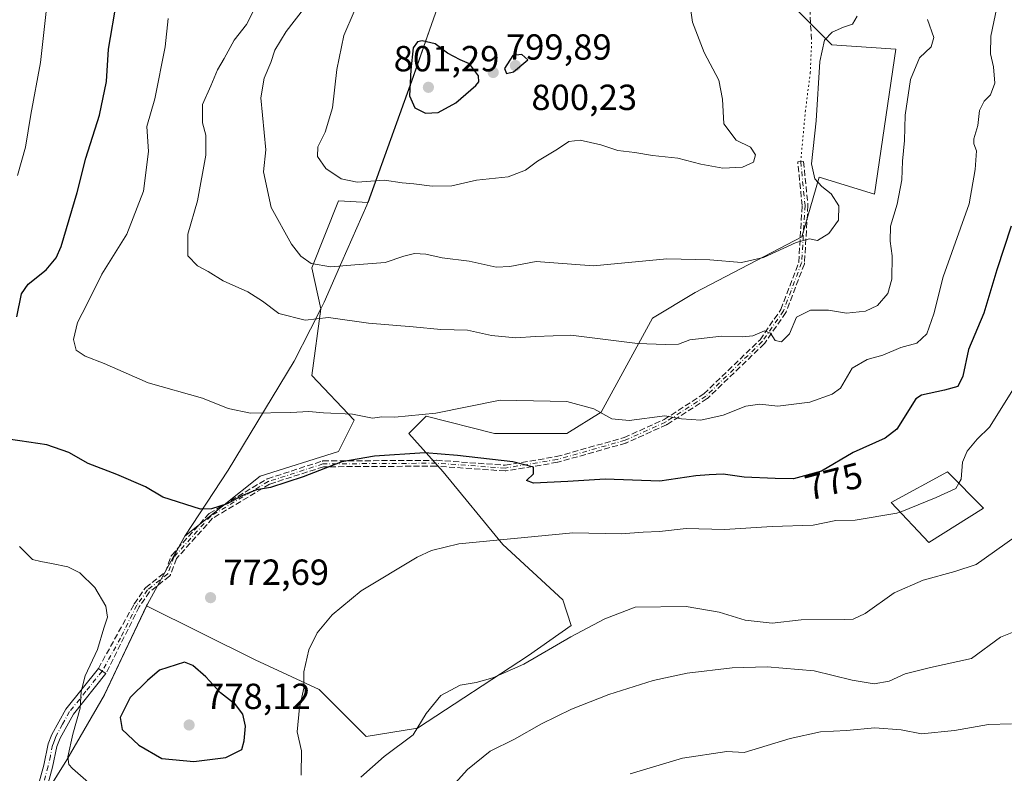
# Model space of a CAD drawing. Units: metres. Extents: x 614423 to 617896, y 4720123 to 4722494.
# Drawn here: x 616540 to 616812, y 4720802 to 4721010 of the extents above; entities that cross this region are included whole.
import ezdxf
from ezdxf.enums import TextEntityAlignment as Align

# ---------------------------------------------------------------- set-up
doc = ezdxf.new("R2010")
doc.units = ezdxf.units.M
doc.header["$MEASUREMENT"] = 0
for name, pattern in [('DGN Style 3', [2.307223458686699, 1.648016756204785, -0.6592067024819142]), ('DGN Style 4', [2.6384748266838614, 1.318413404963828, -0.6592067024819142, 0.001648016756204785, -0.6592067024819142]), ('DGN Style 5', [1.1536117293433497, 0.4944050268614355, -0.6592067024819142])]:
    doc.linetypes.add(name, pattern=pattern)
for name, color, linetype, lineweight in [('Arbolado forestal CxS', 92, 'Continuous', 0), ('Camino Cxs', 7, 'Continuous', 0), ('Camino eje', 30, 'DGN Style 4', 13), ('Cultivos herbáceos CxS', 92, 'Continuous', 0), ('Curva de nivel maestra', 30, 'Continuous', 30), ('Curva de nivel normal', 30, 'Continuous', 0), ('Edificación Cxs', 1, 'Continuous', 13), ('Matorral CxS', 135, 'Continuous', 0), ('Municipio', 91, 'Continuous', 13), ('Municipio CxS', 4, 'Continuous', 0), ('Punto de cota en terreno', 7, 'Continuous', 0), ('Rótulo de curva de nivel directora', 7, 'Continuous', 0), ('Rótulo de punto de cota en terreno', 7, 'Continuous', 0), ('Senda', 7, 'DGN Style 3', 0), ('Senda virtual', 7, 'DGN Style 5', 0)]:
    doc.layers.add(name, color=color, linetype=linetype, lineweight=lineweight)
doc.styles.add('Style-Arial', font='txt')

# ---------------------------------------------------------------- blocks, each defined once
blk = doc.blocks.new('*U6')
at = {"layer": 'Arbolado forestal CxS', "color": 92, "linetype": 'Continuous', "lineweight": 0}
blk.add_polyline3d([(616661.5959000001, 4721030.345100001, 795.4709000000004), (616653.3256999999, 4721006.735300001, 798.3457999999956), (616648.8554999996, 4720993.995300001, 799.9207000000025), (616636.3450999996, 4720959.1757, 793.6355999999942), (616628.2147000004, 4720959.681500001, 793.1505000000034), (616620.8004999999, 4720941.146500001, 789.6119999999937), (616623.3447000004, 4720929.846100001, 786.0243999999948), (616620.8000999996, 4720911.490700001, 783.1756000000024), (616632.5387000004, 4720899.134099999, 780.0347999999941), (616628.2137000002, 4720890.4845, 776.8849999999949), (616606.5894999999, 4720883.6885, 776.5718999999954), (616585.8240999999, 4720867.1569, 773.718200000003), (616583.0438999999, 4720862.076900001, 772.9533999999985), (616582.6438999996, 4720861.346899999, 772.8592000000062), (616575.5336999996, 4720848.3871, 771.5399999999936), (616575.2635000005, 4720847.8367, 771.5276000000014), (616563.7034999998, 4720823.3673, 771.5573000000004), (616553.2632999998, 4720805.367500001, 769.4177999999956), (616541.3230999997, 4720786.187700001, 767.2367999999989)], dxfattribs=at)
blk = doc.blocks.new('5PATER')
at = {"layer": 'Punto de cota en terreno', "linetype": 'Continuous', "lineweight": 0}
h = blk.add_hatch(color=51, dxfattribs=at)
edge = h.paths.add_edge_path()
edge.add_ellipse((0, 0), major_axis=(-0.1095731443231308, -0.1110710700762829), ratio=0.9994222409660322, start_angle=0, end_angle=360)

msp = doc.modelspace()

# ---------------------------------------------------------------- linework, layer by layer
at = {"layer": 'Arbolado forestal CxS', "color": 92, "linetype": 'Continuous', "lineweight": 0}
for points in [[(616690.9775, 4721153.183900001, 799.0975000000036), (616690.6275000004, 4721152.323899999, 799.2130999999936), (616689.1974999999, 4721148.843900001, 799.1919000000053), (616685.1973000001, 4721139.1041, 799.0081000000064), (616684.8772999998, 4721138.144099999, 799.0239000000003), (616678.2370999996, 4721118.624299999, 798.0515000000014), (616674.3668999998, 4721096.6545, 796.2229999999981), (616671.9666999998, 4721083.044500001, 794.8821000000025), (616661.5959000001, 4721030.345100001, 795.4709000000004), (616653.3256999999, 4721006.735300001, 798.3457999999956), (616648.8554999996, 4720993.995300001, 799.9207000000025), (616636.3450999996, 4720959.1757, 793.6355999999942), (616628.2147000004, 4720959.681500001, 793.1505000000034), (616620.8004999999, 4720941.146500001, 789.6119999999937), (616623.3447000004, 4720929.846100001, 786.0243999999948), (616620.8000999996, 4720911.490700001, 783.1756000000024), (616632.5387000004, 4720899.134099999, 780.0347999999941), (616628.2137000002, 4720890.4845, 776.8849999999949), (616606.5894999999, 4720883.6885, 776.5718999999954), (616585.8240999999, 4720867.1569, 773.718200000003), (616583.0438999999, 4720862.076900001, 772.9533999999985), (616582.6438999996, 4720861.346899999, 772.8592000000062), (616575.5336999996, 4720848.3871, 771.5399999999936), (616575.2635000005, 4720847.8367, 771.5276000000014)], [(616575.2635000005, 4720847.8367, 771.5276000000014), (616563.7034999998, 4720823.3673, 771.5573000000004), (616553.2632999998, 4720805.367500001, 769.4177999999956), (616541.3230999997, 4720786.187700001, 767.2367999999989), (616531.4929000001, 4720769.087900001, 767.4045000000042), (616513.6185, 4720750.3145, 764.0372999999963), (616505.8191000001, 4720726.917300001, 762.8834000000061), (616498.8863000004, 4720708.719500001, 762.8702999999952), (616491.9534999998, 4720693.988100001, 760.1886999999988), (616491.9534999998, 4720683.589299999, 758.2681000000011), (616489.3535000002, 4720673.190500001, 755.7486000000063), (616485.1319000004, 4720660.647700001, 753.7180999999982), (616482.2713000001, 4720644.819300001, 752.0146999999997), (616476.0913000006, 4720637.499299999, 751.3129999999946), (616475.9912999999, 4720637.3793, 751.3105999999971), (616469.0069000004, 4720638.659700001, 750.6667000000016), (616457.3421, 4720629.880100001, 749.8736999999965), (616441.6911000004, 4720608.1635, 749.6677999999956)]]:
    msp.add_polyline3d(points, dxfattribs=at)
at = {"layer": 'Camino Cxs', "color": 7, "linetype": 'Continuous', "lineweight": 0, "extrusion": (-0.5537804656429426, -0.8326627143521474, 4.26439649926974e-10), "elevation": -4272299.579722068, "flags": 128}
msp.add_lwpolyline([(-2100915.593279447, 771.5778218779382), (-2100914.338269486, 771.4891218779306), (-2100913.083259526, 771.7755218779424)], dxfattribs=at)
at = {"layer": 'Camino Cxs', "color": 7, "linetype": 'Continuous', "lineweight": 0}
for points in [[(616544.4501, 4720794.860099999, 769.6037000000069), (616546.9001000002, 4720803.940099999, 769.3622000000032), (616548.1401000004, 4720809.8101, 771.4640999999974), (616549.1300999997, 4720812.380100001, 772.9499000000069), (616553.0000999998, 4720819.4001, 771.3625999999931), (616561.9700999996, 4720830.5801, 771.5760000000009), (616563.0151000004, 4720829.8851, 771.4872999999934), (616564.0601000005, 4720829.190099999, 771.7737000000053), (616555.0800999999, 4720818.0101, 771.9042000000045), (616551.4001000002, 4720811.3201, 774.3129000000046), (616550.5500999996, 4720809.100099999, 773.3850999999996), (616549.3400999998, 4720803.350099999, 770.6426999999967), (616546.8400999998, 4720794.140100001, 768.944399999993)], [(616544.4501, 4720794.860099999, 769.6037000000069), (616546.9001000002, 4720803.940099999, 769.3622000000032), (616548.1401000004, 4720809.8101, 771.4640999999974), (616549.1300999997, 4720812.380100001, 772.9499000000069), (616553.0000999998, 4720819.4001, 771.3625999999931), (616561.9700999996, 4720830.5801, 771.5760000000009)], [(616564.0601000005, 4720829.190099999, 771.7737000000053), (616555.0800999999, 4720818.0101, 771.9042000000045), (616551.4001000002, 4720811.3201, 774.3129000000046), (616550.5500999996, 4720809.100099999, 773.3850999999996), (616549.3400999998, 4720803.350099999, 770.6426999999967), (616546.8400999998, 4720794.140100001, 768.944399999993)]]:
    msp.add_polyline3d(points, dxfattribs=at)
at = {"layer": 'Camino eje', "color": 30, "linetype": 'DGN Style 4', "lineweight": 13}
for points in [[(616755.6867000004, 4720970.467300001, 790.7072999999947), (616756.8772999998, 4720958.428900001, 790.9922999999981), (616755.9512999998, 4720942.5537, 788.9949999999953), (616750.9243000001, 4720929.2915, 786.2210000000051), (616745.1032999996, 4720920.824899999, 784.8880000000064), (616729.4929000001, 4720905.7435, 781.485400000005), (616718.3805000001, 4720898.5997, 780.0402999999933), (616707.2679000003, 4720893.572699999, 778.5215000000027), (616688.4824999999, 4720888.281099999, 776.187300000005), (616674.1948999995, 4720885.899700001, 775.2592000000004), (616655.1491, 4720887.247500001, 774.6638999999996), (616623.9187000003, 4720887.060699999, 776.9250999999931), (616608.8426999999, 4720882.195499999, 777.7189000000071), (616592.9676999999, 4720872.670499999, 775.056899999996), (616582.8013000004, 4720861.334899999, 776.2057000000059), (616581.0943, 4720856.7159, 775.2682000000059), (616575.5245000003, 4720852.277100001, 772.672200000001), (616572.5481000004, 4720848.0329, 771.6561999999976), (616568.0831000004, 4720838.992900001, 771.5878999999986), (616563.0151000004, 4720829.8851, 771.4872999999934)], [(616563.0151000004, 4720829.8851, 771.4872999999934), (616558.5251000002, 4720824.295100001, 771.9266999999965), (616554.0401, 4720818.7051, 771.5648999999976), (616552.1051000003, 4720815.1951, 772.8173999999999), (616550.2651000004, 4720811.850099999, 773.583700000003), (616549.8400999998, 4720810.7401, 773.0752999999969), (616549.3450999996, 4720809.4551, 772.3907999999938), (616548.7251000004, 4720806.520099999, 771.0132000000012), (616548.1201, 4720803.645099999, 769.665399999998), (616546.8951000003, 4720799.1051, 769.168399999995)]]:
    msp.add_polyline3d(points, dxfattribs=at)
at = {"layer": 'Cultivos herbáceos CxS', "color": 92, "linetype": 'Continuous', "lineweight": 0}
for points in [[(616690.9775, 4721153.183900001, 799.0975000000036), (616690.6275000004, 4721152.323899999, 799.2130999999936), (616689.1974999999, 4721148.843900001, 799.1919000000053), (616685.1973000001, 4721139.1041, 799.0081000000064), (616684.8772999998, 4721138.144099999, 799.0239000000003), (616678.2370999996, 4721118.624299999, 798.0515000000014), (616674.3668999998, 4721096.6545, 796.2229999999981), (616671.9666999998, 4721083.044500001, 794.8821000000025), (616661.5959000001, 4721030.345100001, 795.4709000000004), (616653.3256999999, 4721006.735300001, 798.3457999999956), (616648.8554999996, 4720993.995300001, 799.9207000000025), (616636.3450999996, 4720959.1757, 793.6355999999942), (616628.2147000004, 4720959.681500001, 793.1505000000034), (616620.8004999999, 4720941.146500001, 789.6119999999937), (616623.3447000004, 4720929.846100001, 786.0243999999948), (616620.8000999996, 4720911.490700001, 783.1756000000024), (616632.5387000004, 4720899.134099999, 780.0347999999941), (616628.2137000002, 4720890.4845, 776.8849999999949), (616606.5894999999, 4720883.6885, 776.5718999999954), (616585.8240999999, 4720867.1569, 773.718200000003), (616583.0438999999, 4720862.076900001, 772.9533999999985), (616582.6438999996, 4720861.346899999, 772.8592000000062), (616575.5336999996, 4720848.3871, 771.5399999999936), (616575.2635000005, 4720847.8367, 771.5276000000014)], [(616752.4924999997, 4721014.5373, 792.3889999999956), (616764.2742999997, 4721002.750499999, 789.8432999999933), (616781.9483000003, 4721001.5713, 787.101800000004), (616776.0566999996, 4720961.4937, 787.3358000000007), (616760.7386999996, 4720966.208699999, 789.7878999999957), (616756.0255000005, 4720949.705900001, 790.2612999999984), (616726.5692999996, 4720934.382300001, 788.7048999999971), (616714.7865000004, 4720927.310500001, 787.0053000000045), (616700.6470999997, 4720901.377699999, 780.249299999996), (616691.2210999997, 4720895.483899999, 778.2308000000049), (616671.1911000004, 4720895.483899999, 778.3747000000003), (616652.3393000001, 4720900.199100001, 780.0029999999971), (616650.4650999998, 4720898.324300001, 779.6554999999935), (616647.6261, 4720895.484099999, 778.559500000003), (616657.0519000003, 4720884.8751, 774.1251000000047), (616673.5466999998, 4720864.836100001, 770.032600000006), (616690.0422999999, 4720849.5121, 766.5228999999963), (616692.3982999995, 4720842.440300001, 765.3554000000004), (616680.6162999999, 4720834.1885, 765.1364999999934), (616649.9811000006, 4720814.149700001, 765.053899999999), (616635.8419000005, 4720811.7929, 766.3652000000002), (616622.8812999995, 4720824.7589, 769.0896999999969), (616605.2074999996, 4720833.0101, 771.9480999999942), (616575.2635000005, 4720847.8367, 771.5276000000014), (616575.5336999996, 4720848.3871, 771.5399999999936), (616582.6438999996, 4720861.346899999, 772.8592000000062), (616583.0438999999, 4720862.076900001, 772.9533999999985), (616585.8240999999, 4720867.1569, 773.718200000003), (616606.5894999999, 4720883.6885, 776.5718999999954), (616628.2137000002, 4720890.4845, 776.8849999999949), (616632.5387000004, 4720899.134099999, 780.0347999999941), (616620.8000999996, 4720911.490700001, 783.1756000000024), (616623.3447000004, 4720929.846100001, 786.0243999999948), (616620.8004999999, 4720941.146500001, 789.6119999999937), (616628.2147000004, 4720959.681500001, 793.1505000000034), (616636.3450999996, 4720959.1757, 793.6355999999942), (616648.8554999996, 4720993.995300001, 799.9207000000025), (616653.3256999999, 4721006.735300001, 798.3457999999956), (616661.5959000001, 4721030.345100001, 795.4709000000004)], [(616575.2635000005, 4720847.8367, 771.5276000000014), (616605.2074999996, 4720833.0101, 771.9480999999942), (616622.8812999995, 4720824.7589, 769.0896999999969), (616635.8419000005, 4720811.7929, 766.3652000000002), (616649.9811000006, 4720814.149700001, 765.053899999999), (616680.6162999999, 4720834.1885, 765.1364999999934), (616692.3982999995, 4720842.440300001, 765.3554000000004), (616690.0422999999, 4720849.5121, 766.5228999999963), (616673.5466999998, 4720864.836100001, 770.032600000006), (616657.0519000003, 4720884.8751, 774.1251000000047), (616647.6261, 4720895.484099999, 778.559500000003), (616650.4650999998, 4720898.324300001, 779.6554999999935), (616652.3393000001, 4720900.199100001, 780.0029999999971), (616671.1911000004, 4720895.483899999, 778.3747000000003), (616691.2210999997, 4720895.483899999, 778.2308000000049), (616700.6470999997, 4720901.377699999, 780.249299999996), (616714.7865000004, 4720927.310500001, 787.0053000000045), (616726.5692999996, 4720934.382300001, 788.7048999999971), (616756.0255000005, 4720949.705900001, 790.2612999999984), (616760.7386999996, 4720966.208699999, 789.7878999999957), (616776.0566999996, 4720961.4937, 787.3358000000007), (616781.9483000003, 4721001.5713, 787.101800000004), (616764.2742999997, 4721002.750499999, 789.8432999999933), (616752.4924999997, 4721014.5373, 792.3889999999956)]]:
    msp.add_polyline3d(points, dxfattribs=at)
at = {"layer": 'Curva de nivel maestra', "color": 30, "linetype": 'Continuous', "lineweight": 30, "flags": 128}
for points, elevation in [([(616539.5099999999, 4720927.670100001), (616540.7999999998, 4720933.960100001), (616542.6100000005, 4720936.700099999), (616547.5899999999, 4720940.5801), (616550.3499999996, 4720943.9101), (616551.7100000001, 4720947.040100001), (616556.1500000004, 4720961.920100001), (616558.4900000002, 4720971.4301), (616562.2400000002, 4720983.340100001), (616564.2400000002, 4720992.640100001), (616564.7400000002, 4721001.5701), (616567.0800000001, 4721014.920100001)], 775), ([(616652.1699999999, 4720983.870100001), (616655.7000000002, 4720984.040100001), (616660.54, 4720986.6801), (616666.0899999999, 4720991.460100001), (616666.9299999997, 4720992.4901), (616666.8099999996, 4720994.130100001), (616664.3399999999, 4720997.5101), (616661.7699999996, 4720998.600099999), (616658.25, 4721000.420100001), (616654.8700000001, 4721003.040100001), (616651.2800000003, 4721003.850099999), (616649.9500000002, 4721003.590100001), (616648.7800000003, 4721001.9001), (616648.1900000004, 4720995.840100001), (616647.8099999996, 4720988.600099999), (616649.2800000003, 4720985.3301), (616652.1699999999, 4720983.870100001)], 800), ([(616674.5300000003, 4720994.8101), (616676.4800000006, 4720995.2501), (616680.3899999997, 4720998.5601), (616678.8099999996, 4721000.090100001), (616676.2999999998, 4720999.7501), (616673.9900000002, 4720996.190099999), (616674.5300000003, 4720994.8101)], 800), ([(616813.7199999997, 4720952.630100001), (616809.7800000003, 4720940.630100001), (616806.2400000002, 4720928.620100001), (616801.9800000006, 4720918.620100001), (616800.4000000004, 4720911.290100001), (616799.0199999996, 4720908.460100001), (616795.3399999999, 4720907.380100001), (616788.9800000006, 4720906.050100001), (616787.4000000004, 4720904.9801), (616782.2000000002, 4720896.670100001), (616779.0199999996, 4720894.1501), (616770.1299999999, 4720890.200099999), (616761.4600000001, 4720885.0101), (616753.6699999999, 4720882.970100001), (616748.6699999999, 4720883.050100001), (616740.0700000003, 4720883.420100001), (616734.2800000003, 4720884.2501), (616730.4600000001, 4720884.0801), (616726.7999999998, 4720883.7501), (616716.7999999998, 4720882.2501), (616701.7999999998, 4720882.850099999), (616691.4600000001, 4720882.1801), (616682.0199999996, 4720881.720100001), (616680.0599999996, 4720882.4901), (616681.9800000006, 4720884.290100001), (616682, 4720886.1501), (616676.2999999998, 4720887.600099999), (616661.0300000003, 4720889.4101), (616651.9699999997, 4720890.140100001), (616638.1699999999, 4720889.200099999), (616629.1299999999, 4720887.630100001), (616618.4600000001, 4720883.450099999), (616609.4500000002, 4720880.540100001), (616605.6200000001, 4720879.860099999), (616601.5800000001, 4720878.2501), (616597.5, 4720876.0001), (616593.1500000004, 4720874.610099999), (616590.1399999997, 4720874.5801), (616579.7599999999, 4720877.8301), (616574.9299999997, 4720880.7301), (616567.0700000003, 4720884.1501), (616559.1399999997, 4720887.1501), (616553.8399999999, 4720890.170100001), (616547.7100000001, 4720892.3101), (616540.2800000003, 4720893.460100001), (616535.79, 4720894.040100001)], 775), ([(616588.2699999996, 4720804.890100001), (616597.1500000004, 4720806.040100001), (616601.54, 4720808.200099999), (616602.1900000004, 4720810.6601), (616602.5300000003, 4720814.690099999), (616601.8300000001, 4720817.9901), (616599.8300000001, 4720820.6501), (616595.6799999997, 4720823.840100001), (616591.5999999996, 4720828.3101), (616587.9800000006, 4720831.440099999), (616585.7400000002, 4720832.290100001), (616578.8300000001, 4720830.130100001), (616575.5300000003, 4720827.2601), (616570.7000000002, 4720822.610099999), (616568.0099999999, 4720817.0701), (616568.5099999999, 4720813.780099999), (616573.1500000004, 4720809.4001), (616579.5099999999, 4720805.720100001), (616588.2699999996, 4720804.890100001)], 775)]:
    msp.add_lwpolyline(points, dxfattribs=dict(at, elevation=elevation))
at = {"layer": 'Curva de nivel normal', "color": 30, "linetype": 'Continuous', "lineweight": 0, "flags": 128}
for points, elevation in [([(616535.1699999999, 4721066.720100001), (616543.5999999996, 4721061.1601), (616548.5800000001, 4721056.360099999), (616550.6900000004, 4721053.190099999), (616553.9800000006, 4721045.4001), (616554.5499999998, 4721041.7301), (616554.1200000001, 4721038.770099999), (616551.7100000001, 4721034.100099999), (616549.6399999997, 4721028.1601), (616548.7599999999, 4721022.7401), (616546, 4720997.840100001), (616543.3499999996, 4720983.530099999), (616541.8399999999, 4720974.440099999), (616539.6500000004, 4720966.630100001)], 770), ([(616632.4800000006, 4721011.880100001), (616629.7000000002, 4721005.290100001), (616627.7000000002, 4720995.880100001), (616626.5599999996, 4720985.300100001), (616624.5599999996, 4720978.620100001), (616622.4900000002, 4720974.5801), (616622.4100000003, 4720971.9101), (616624.7300000006, 4720968.5701), (616628.9000000004, 4720965.7401), (616633.3200000003, 4720964.8201), (616640.8799999999, 4720965.380100001), (616645.7800000003, 4720964.620100001), (616649.0199999996, 4720964.390100001), (616654.04, 4720963.6801), (616659.4299999997, 4720963.800100001), (616666.25, 4720965.360099999), (616675.0300000003, 4720966.2501), (616679.8200000003, 4720968.100099999), (616683.1200000001, 4720970.600099999), (616688.6299999999, 4720973.970100001), (616691.7599999999, 4720976.030099999), (616694.8700000001, 4720976.370100001), (616700.5300000003, 4720975.100099999), (616705.2800000003, 4720973.5801), (616709.9600000001, 4720972.970100001), (616714.7999999998, 4720972.1501), (616721.7999999998, 4720971.420100001), (616728.1600000003, 4720969.770099999), (616734.2400000002, 4720968.710100001), (616739.6600000003, 4720969.0001), (616742.7000000002, 4720970.380100001), (616743.2199999997, 4720972.350099999), (616741.8200000003, 4720974.440099999), (616737.8600000005, 4720976.450099999), (616734.4400000004, 4720980.9301), (616734.1200000001, 4720987.700099999), (616733.1299999999, 4720992.970100001), (616729.04, 4721000.630100001), (616725.8099999996, 4721009.020099999), (616724.2699999996, 4721019.8101)], 795), ([(616581.1799999997, 4721009.9801), (616580.3600000005, 4721002.1801), (616577.5199999996, 4720987.8101), (616575.3200000003, 4720980.1801), (616575.7699999996, 4720973.300100001), (616574.4299999997, 4720962.300100001), (616569.8399999999, 4720950.420100001), (616562.9400000004, 4720939.4301), (616558.7599999999, 4720931.0801), (616556.1799999997, 4720926.0601), (616555.0800000001, 4720921.380100001), (616555.8399999999, 4720918.450099999), (616558.3600000005, 4720916.7501), (616563.5899999999, 4720914.7401), (616575.7400000002, 4720909.470100001), (616590.6799999997, 4720905.1801), (616597.75, 4720902.3301), (616603.9000000004, 4720901.090100001), (616615.04, 4720901.200099999), (616620.0599999996, 4720901.530099999), (616624.0599999996, 4720901.140100001), (616632.0899999999, 4720900.7401), (616637.5899999999, 4720899.700099999), (616640.1299999999, 4720900.030099999), (616643.7800000003, 4720899.940099999), (616655.0700000003, 4720901.0801), (616672.7800000003, 4720904.690099999), (616691.1799999997, 4720904.2501), (616698.6500000004, 4720902.2401), (616703.5700000003, 4720899.4801), (616708.3600000005, 4720899.0801), (616718.1900000004, 4720900.340100001), (616722.7999999998, 4720899.520099999), (616728.1299999999, 4720899.1601), (616734.3300000001, 4720900.540100001), (616740.5899999999, 4720902.9801), (616744.3899999997, 4720903.520099999), (616749.3799999999, 4720903.0001), (616758.1900000004, 4720904.0801), (616764.3600000005, 4720906.3201), (616766.6600000003, 4720907.9301), (616769.9100000003, 4720913.440099999), (616773.9900000002, 4720915.870100001), (616778.3399999999, 4720917.040100001), (616783.2800000003, 4720919.1501), (616787.7400000002, 4720920.4001), (616790.5, 4720922.9301), (616792.4500000002, 4720928.4801), (616794.9400000004, 4720938.700099999), (616802.1200000001, 4720958.8201), (616803.8200000003, 4720968.300100001), (616804.1799999997, 4720973.4901), (616803.4800000006, 4720975.390100001), (616803.4800000006, 4720976.8201), (616804.5300000003, 4720980.420100001), (616805.0499999998, 4720984.610099999), (616806.25, 4720987.130100001), (616808.04, 4720988.950099999), (616809.25, 4720992.1501), (616808.8600000005, 4720996.690099999), (616808, 4721000.210100001), (616808.1200000001, 4721005.1501), (616809.7699999996, 4721012.9901)], 780.0000000000001), ([(616604.8099999996, 4721012.300100001), (616602.79, 4721008.300100001), (616599.4500000002, 4721003.970100001), (616596.6500000004, 4720998.970100001), (616594.8700000001, 4720995.8301), (616593.0300000003, 4720991.4101), (616590.7199999997, 4720986.2401), (616590.7000000002, 4720981.210100001), (616591.6100000005, 4720977.780099999), (616591.6399999997, 4720972.2301), (616589.3300000001, 4720959.620100001), (616586.6200000001, 4720950.4801), (616586.6399999997, 4720944.460100001), (616589.2699999996, 4720941.6801), (616592.29, 4720940.120100001), (616596.4100000003, 4720937.5601), (616603.2300000006, 4720934.530099999), (616607.2100000001, 4720931.960100001), (616611.7000000002, 4720928.5801), (616619.0499999998, 4720926.7601), (616625.4199999999, 4720927.460100001), (616636.4600000001, 4720925.940099999), (616648.7999999998, 4720924.880100001), (616656.4600000001, 4720924.190099999), (616663.79, 4720923.9801), (616670.3600000005, 4720922.540100001), (616677.0899999999, 4720921.860099999), (616682.5800000001, 4720922.1801), (616692.3099999996, 4720922.600099999), (616710.7000000002, 4720920.300100001), (616718.3600000005, 4720920.050100001), (616722, 4720920.140100001), (616725.0999999996, 4720921.2601), (616733.8399999999, 4720922.3301), (616739.6500000004, 4720922.140100001), (616742.4699999997, 4720922.450099999), (616745.6900000004, 4720923.8301), (616747.3200000003, 4720923.1501), (616748.6399999997, 4720921.130100001), (616750.3600000005, 4720920.7401), (616752.5599999996, 4720922.970100001), (616754.5700000003, 4720927.540100001), (616758.3600000005, 4720929.5001), (616763.4000000004, 4720929.470100001), (616768.3399999999, 4720928.640100001), (616773.5599999996, 4720929.170100001), (616776.8799999999, 4720930.7601), (616779.6799999997, 4720934.100099999), (616780.8300000001, 4720938.0101), (616780.9500000002, 4720944.460100001), (616780.3200000003, 4720948.4901), (616780.4699999997, 4720952.640100001), (616782.2599999999, 4720958.7601), (616783.5499999998, 4720965.4801), (616783.7699999996, 4720970.5801), (616784.29, 4720976.300100001), (616784.5099999999, 4720983.3201), (616786, 4720993.190099999), (616788.4600000001, 4720999.170100001), (616791.7000000002, 4721002.1801), (616792.4400000004, 4721004.790100001), (616790.6799999997, 4721009.7401)], 785), ([(616771.2300000006, 4721010.6601), (616769.9800000006, 4721008.4301), (616767.4900000002, 4721007.640100001), (616764.3600000005, 4721006.200099999), (616762.25, 4721003.9801), (616760.9600000001, 4720998.100099999), (616759.9199999999, 4720981.7601), (616758.6900000004, 4720969.860099999), (616759.5800000001, 4720965.7401), (616761.5099999999, 4720963.620100001), (616764.0800000001, 4720961.620100001), (616766.1900000004, 4720958.2401), (616766.0700000003, 4720954.300100001), (616763.4100000003, 4720950.620100001), (616760.3499999996, 4720948.7601), (616758.1299999999, 4720949.190099999), (616754.4600000001, 4720948.1601), (616745.4600000001, 4720944.040100001), (616739.3300000001, 4720942.6501), (616730.5999999996, 4720943.370100001), (616718.75, 4720943.6801), (616698.5700000003, 4720941.6801), (616682.6900000004, 4720942.9301), (616675.4500000002, 4720941.550100001), (616671.6600000003, 4720941.340100001), (616664.2300000006, 4720943.040100001), (616656.7999999998, 4720943.920100001), (616652.2800000003, 4720944.920100001), (616649.1399999997, 4720945.120100001), (616646.1900000004, 4720944.360099999), (616641.0899999999, 4720942.600099999), (616632.7300000006, 4720942.020099999), (616626.0999999996, 4720941.440099999), (616620.6699999999, 4720942.380100001), (616617.8399999999, 4720944.360099999), (616615.2599999999, 4720947.7401), (616609.6299999999, 4720957.800100001), (616607.5099999999, 4720967.6801), (616608.1299999999, 4720973.7601), (616606.7800000003, 4720988.120100001), (616607.7199999997, 4720993.5601), (616609.5700000003, 4720997.8201), (616610.6399999997, 4721001.2601), (616613.7400000002, 4721006.380100001), (616618.8600000005, 4721012.970100001)], 790), ([(616799.2981000004, 4720881.693499999), (616799.9699999997, 4720882.800100001), (616800.3600000005, 4720887.5801), (616801.5599999996, 4720890.590100001), (616804.3200000003, 4720893.880100001), (616807.7999999998, 4720897.1801), (616819.0099999999, 4720915.140100001)], 770), ([(616799.2981000004, 4720881.693499999), (616798.4400000004, 4720880.280099999), (616793.0300000003, 4720877.8201), (616783.0805000003, 4720873.766600001)], 770), ([(616617.8899999997, 4720801.1601), (616618.04, 4720807.9001), (616616.8200000003, 4720813.120100001), (616617.4000000004, 4720819.8201), (616618.6799999997, 4720825.120100001), (616618.6200000001, 4720829.670100001), (616620.0300000003, 4720835.7601), (616622.3499999996, 4720840.470100001), (616626.4400000004, 4720845.440099999), (616634.4600000001, 4720852.020099999), (616649.9199999999, 4720861.350099999), (616653.8200000003, 4720863.200099999), (616661.3499999996, 4720864.960100001), (616692.8399999999, 4720868.050100001), (616706.1500000004, 4720867.7601), (616712.2000000002, 4720868.1801), (616716.7300000006, 4720868.4001), (616724.1200000001, 4720869.2601), (616734.7100000001, 4720868.920100001), (616747.7999999998, 4720869.780099999), (616759.0800000001, 4720870.170100001), (616765.4199999999, 4720871.4801), (616770.7300000006, 4720871.5601), (616782.2300000006, 4720873.420100001), (616783.0805000003, 4720873.766600001)], 770), ([(616814.8700000001, 4720866.890100001), (616804.0599999996, 4720859.270099999), (616798.2400000002, 4720857.3301), (616789.4699999997, 4720854.9801), (616781.5099999999, 4720851.450099999), (616773.4500000002, 4720845.770099999), (616770.1500000004, 4720844.2301), (616767.7999999998, 4720844.090100001), (616755.7999999998, 4720844.020099999), (616747.7999999998, 4720843.100099999), (616740.3300000001, 4720843.950099999), (616733.2100000001, 4720846.140100001), (616724.0999999996, 4720847.720100001), (616709.9900000002, 4720847.4801), (616701.6600000003, 4720844.270099999), (616692.3200000003, 4720839.360099999), (616679.3399999999, 4720831.8101), (616670.7999999998, 4720827.970100001), (616666.1299999999, 4720826.7501), (616661.7999999998, 4720826.020099999), (616656.4400000004, 4720823.120100001), (616652.3600000005, 4720818.1601), (616648.8200000003, 4720812.290100001), (616640.7699999996, 4720806.290100001), (616634.3300000001, 4720800.610099999)], 765), ([(616540.1799999997, 4720864.270099999), (616543.7699999996, 4720860.6601), (616546.1299999999, 4720860.0801), (616549.0499999998, 4720859.530099999), (616553.5300000003, 4720858.640100001), (616556.8600000005, 4720857.020099999), (616560.9800000006, 4720852.9101), (616564.0300000003, 4720847.8301), (616564.5099999999, 4720844.790100001), (616563.4400000004, 4720841.7301), (616561.7300000006, 4720835.860099999), (616558.2800000003, 4720828.5801), (616557.2000000002, 4720824.200099999), (616556.9400000004, 4720819.620100001), (616554.9299999997, 4720812.470100001), (616553.5, 4720806.2301), (616553.8099999996, 4720804.0601), (616554.79, 4720802.950099999), (616560.6799999997, 4720797.840100001)], 770), ([(616820.0199999996, 4720842.9001), (616810.7999999998, 4720839.2601), (616802.7999999998, 4720833.340100001), (616791.4600000001, 4720830.890100001), (616784.4600000001, 4720829.1601), (616780.1299999999, 4720827.050100001), (616775.9100000003, 4720826.390100001), (616769.9199999999, 4720827.4001), (616759.4100000003, 4720829.9001), (616746.4600000001, 4720831.0601), (616736.7800000003, 4720830.7301), (616724.4100000003, 4720829.2601), (616714.9500000002, 4720827.2401), (616702.7999999998, 4720823.4301), (616692.4600000001, 4720819.390100001), (616684.2000000002, 4720815.350099999), (616676.7300000006, 4720811.100099999), (616670.0300000003, 4720807.7401), (616663.7999999998, 4720802.7401), (616659.5199999996, 4720798.030099999)], 760), ([(616708.6799999997, 4720801.470100001), (616723.0999999996, 4720805.850099999), (616735.2800000003, 4720807.700099999), (616740.1299999999, 4720807.420100001), (616752.7400000002, 4720811.220100001), (616761.1200000001, 4720813.0701), (616768.2999999998, 4720813.5001), (616776.1299999999, 4720814.210100001), (616783.4199999999, 4720813.620100001), (616788.9699999997, 4720812.550100001), (616798.0899999999, 4720813.5001), (616807.4600000001, 4720815.1601), (616813.7999999998, 4720815.340100001)], 755)]:
    msp.add_lwpolyline(points, dxfattribs=dict(at, elevation=elevation))
at = {"layer": 'Edificación Cxs', "color": 1, "linetype": 'Continuous', "lineweight": 13}
msp.add_polyline3d([(616806.1201, 4720874.8101, 767.641499999998), (616791.0100999996, 4720865.340100001, 768.2531000000017), (616780.6401000004, 4720876.360099999, 772.2379999999977), (616796.1401000004, 4720884.880100001, 771.1382000000012), (616806.1201, 4720874.8101, 767.641499999998)], dxfattribs=at)
msp.add_3dface([(616806.1201, 4720874.8101, 772.2379999999977), (616791.0100999996, 4720865.340100001, 772.2379999999977), (616780.6401000004, 4720876.360099999, 772.2379999999977), (616796.1401000004, 4720884.880100001, 772.2379999999977)], dxfattribs=at)
at = {"layer": 'Matorral CxS', "color": 135, "linetype": 'Continuous', "lineweight": 0}
for points in [[(616541.3230999997, 4720786.187700001, 767.2367999999989), (616553.2632999998, 4720805.367500001, 769.4177999999956), (616563.7034999998, 4720823.3673, 771.5573000000004), (616575.2635000005, 4720847.8367, 771.5276000000014), (616605.2074999996, 4720833.0101, 771.9480999999942), (616622.8812999995, 4720824.7589, 769.0896999999969), (616635.8419000005, 4720811.7929, 766.3652000000002), (616649.9811000006, 4720814.149700001, 765.053899999999), (616680.6162999999, 4720834.1885, 765.1364999999934), (616692.3982999995, 4720842.440300001, 765.3554000000004), (616690.0422999999, 4720849.5121, 766.5228999999963), (616673.5466999998, 4720864.836100001, 770.032600000006), (616657.0519000003, 4720884.8751, 774.1251000000047), (616647.6261, 4720895.484099999, 778.559500000003), (616650.4650999998, 4720898.324300001, 779.6554999999935), (616652.3393000001, 4720900.199100001, 780.0029999999971), (616671.1911000004, 4720895.483899999, 778.3747000000003), (616691.2210999997, 4720895.483899999, 778.2308000000049), (616700.6470999997, 4720901.377699999, 780.249299999996), (616714.7865000004, 4720927.310500001, 787.0053000000045), (616726.5692999996, 4720934.382300001, 788.7048999999971), (616756.0255000005, 4720949.705900001, 790.2612999999984), (616760.7386999996, 4720966.208699999, 789.7878999999957), (616776.0566999996, 4720961.4937, 787.3358000000007), (616781.9483000003, 4721001.5713, 787.101800000004), (616764.2742999997, 4721002.750499999, 789.8432999999933), (616752.4924999997, 4721014.5373, 792.3889999999956)], [(616575.2635000005, 4720847.8367, 771.5276000000014), (616605.2074999996, 4720833.0101, 771.9480999999942), (616622.8812999995, 4720824.7589, 769.0896999999969), (616635.8419000005, 4720811.7929, 766.3652000000002), (616649.9811000006, 4720814.149700001, 765.053899999999), (616680.6162999999, 4720834.1885, 765.1364999999934), (616692.3982999995, 4720842.440300001, 765.3554000000004), (616690.0422999999, 4720849.5121, 766.5228999999963), (616673.5466999998, 4720864.836100001, 770.032600000006), (616657.0519000003, 4720884.8751, 774.1251000000047), (616647.6261, 4720895.484099999, 778.559500000003), (616650.4650999998, 4720898.324300001, 779.6554999999935), (616652.3393000001, 4720900.199100001, 780.0029999999971), (616671.1911000004, 4720895.483899999, 778.3747000000003), (616691.2210999997, 4720895.483899999, 778.2308000000049), (616700.6470999997, 4720901.377699999, 780.249299999996), (616714.7865000004, 4720927.310500001, 787.0053000000045), (616726.5692999996, 4720934.382300001, 788.7048999999971), (616756.0255000005, 4720949.705900001, 790.2612999999984), (616760.7386999996, 4720966.208699999, 789.7878999999957), (616776.0566999996, 4720961.4937, 787.3358000000007), (616781.9483000003, 4721001.5713, 787.101800000004), (616764.2742999997, 4721002.750499999, 789.8432999999933), (616752.4924999997, 4721014.5373, 792.3889999999956)], [(616575.2635000005, 4720847.8367, 771.5276000000014), (616563.7034999998, 4720823.3673, 771.5573000000004), (616553.2632999998, 4720805.367500001, 769.4177999999956), (616541.3230999997, 4720786.187700001, 767.2367999999989), (616531.4929000001, 4720769.087900001, 767.4045000000042), (616513.6185, 4720750.3145, 764.0372999999963), (616505.8191000001, 4720726.917300001, 762.8834000000061), (616498.8863000004, 4720708.719500001, 762.8702999999952), (616491.9534999998, 4720693.988100001, 760.1886999999988), (616491.9534999998, 4720683.589299999, 758.2681000000011), (616489.3535000002, 4720673.190500001, 755.7486000000063), (616485.1319000004, 4720660.647700001, 753.7180999999982), (616482.2713000001, 4720644.819300001, 752.0146999999997), (616476.0913000006, 4720637.499299999, 751.3129999999946), (616475.9912999999, 4720637.3793, 751.3105999999971), (616469.0069000004, 4720638.659700001, 750.6667000000016), (616457.3421, 4720629.880100001, 749.8736999999965), (616441.6911000004, 4720608.1635, 749.6677999999956)]]:
    msp.add_polyline3d(points, dxfattribs=at)
at = {"layer": 'Municipio', "color": 91, "linetype": 'Continuous', "lineweight": 13, "flags": 128}
msp.add_lwpolyline([(616549.3080000012, 4720799.058999999), (616553.2310000004, 4720805.359), (616563.6720000019, 4720823.361999999), (616568.2540000017, 4720833.058000002), (616575.4970000022, 4720848.384000001), (616582.6100000008, 4720861.342000001), (616583.0110000018, 4720862.073000001), (616585.7960000008, 4720867.145999999), (616597.7589999998, 4720885.308000002), (616615.9630000005, 4720915.415000001), (616620.4780000016, 4720924.267), (616623.3160000006, 4720929.834000002), (616624.2790000002, 4720931.723000002), (616629.1620000005, 4720942.861), (616635.9980000005, 4720958.455000003), (616636.3080000012, 4720959.163000003), (616648.8240000008, 4720993.984000001), (616653.2900000017, 4721006.726000002), (616661.5630000005, 4721030.334000002)], dxfattribs=at)
msp.add_lwpolyline([(616549.3080000012, 4720799.058999999), (616553.2310000004, 4720805.359), (616563.6720000019, 4720823.361999999), (616568.2540000017, 4720833.058000002), (616575.4970000022, 4720848.384000001), (616582.6100000008, 4720861.342000001), (616583.0110000018, 4720862.073000001), (616585.7960000008, 4720867.145999999), (616597.7589999998, 4720885.308000002), (616615.9630000005, 4720915.415000001), (616620.4780000016, 4720924.267), (616623.3160000006, 4720929.834000002), (616624.2790000002, 4720931.723000002), (616629.1620000005, 4720942.861), (616635.9980000005, 4720958.455000003), (616636.3080000012, 4720959.163000003), (616648.8240000008, 4720993.984000001), (616653.2900000017, 4721006.726000002), (616661.5630000005, 4721030.334000002)], dxfattribs=at)
at = {"layer": 'Municipio CxS', "color": 4, "linetype": 'Continuous', "lineweight": 0, "flags": 128}
for points in [[(616549.3080000007, 4720799.059), (616553.2309999998, 4720805.358999999), (616563.6720000014, 4720823.362000001), (616568.2539999988, 4720833.058000001), (616575.4970000016, 4720848.384000001), (616582.6100000002, 4720861.342), (616583.0109999991, 4720862.073), (616585.7960000002, 4720867.146000001), (616597.7589999993, 4720885.308000001), (616615.963, 4720915.415), (616620.478000001, 4720924.267000001), (616623.316, 4720929.834000001), (616624.2789999996, 4720931.723), (616629.1619999999, 4720942.860999999), (616635.9979999999, 4720958.455000001), (616636.3080000007, 4720959.163000002), (616648.8240000004, 4720993.984), (616653.2900000011, 4721006.726000001), (616661.5629999998, 4721030.334000001)], [(616661.5629999998, 4721030.334000001), (616653.2900000011, 4721006.726000001), (616648.8240000004, 4720993.984), (616636.3080000007, 4720959.163000002), (616635.9979999999, 4720958.455000001), (616629.1619999999, 4720942.860999999), (616624.2789999996, 4720931.723), (616623.316, 4720929.834000001), (616620.478000001, 4720924.267000001), (616615.963, 4720915.415), (616597.7589999993, 4720885.308000001), (616585.7960000002, 4720867.146000001), (616583.0109999991, 4720862.073), (616582.6100000002, 4720861.342), (616575.4970000016, 4720848.384000001), (616568.2539999988, 4720833.058000001), (616563.6720000014, 4720823.362000001), (616553.2309999998, 4720805.358999999), (616549.3080000007, 4720799.059)]]:
    msp.add_lwpolyline(points, dxfattribs=at)
at = {"layer": 'Senda', "color": 7, "linetype": 'DGN Style 3', "lineweight": 0, "extrusion": (-0.5537804656429426, -0.8326627143521474, 4.26439649926974e-10), "elevation": -4272299.579722068, "flags": 128}
msp.add_lwpolyline([(-2100915.593279447, 771.5778218779382), (-2100914.338269486, 771.4891218779306), (-2100913.083259526, 771.7755218779424)], dxfattribs=at)
at = {"layer": 'Senda', "color": 7, "linetype": 'DGN Style 3', "lineweight": 0}
for points in [[(616758.1700999998, 4721012.7051, 793.0016999999935), (616758.6993000006, 4721003.4805, 791.0215000000027)], [(616561.9700999996, 4720830.5801, 771.5760000000009), (616571.8307999996, 4720848.3872, 771.7517999999982), (616571.8653999995, 4720848.450099999, 771.7691000000051), (616571.8931, 4720848.4923, 771.780899999998), (616574.8695, 4720852.736500001, 772.9796000000061), (616574.9417000003, 4720852.825200001, 773.0543000000035), (616575.0258999999, 4720852.9027, 773.1190999999964), (616580.4211999997, 4720857.202500001, 775.9581000000035), (616582.0509000003, 4720861.612199999, 776.6738999999943), (616582.0915999999, 4720861.704100001, 776.6912000000011), (616582.1435000002, 4720861.790200001, 776.7029999999941), (616582.2056999998, 4720861.869100001, 776.7090999999928), (616592.3721000003, 4720873.204700001, 775.4789000000019), (616592.4583999999, 4720873.287500001, 775.5111999999937), (616592.5560999997, 4720873.3565, 775.5341000000044), (616608.4310999997, 4720882.8815, 778.2681000000011), (616608.5119000003, 4720882.923900001, 778.2627999999969), (616608.5970000001, 4720882.956900001, 778.2511999999988), (616623.6730000004, 4720887.822100001, 777.3257000000012), (616623.7920000004, 4720887.850600001, 777.3093999999984), (616623.9139, 4720887.8607, 777.2847999999941), (616655.1442999998, 4720888.047499999, 775.3269), (616655.2056, 4720888.045499999, 775.3307000000059), (616674.1568, 4720886.704399999, 775.3551000000007), (616688.3076999999, 4720889.062999999, 776.5163999999932), (616706.9929999998, 4720894.326400001, 778.8742000000058), (616717.9972999999, 4720899.304400001, 780.2651999999945), (616728.9938000003, 4720906.3737, 781.5780999999988), (616744.4896, 4720921.3444, 785.0020999999979), (616750.2104000002, 4720929.665300001, 786.4162999999971), (616755.1597999996, 4720942.7227, 789.0393999999943), (616756.0750000002, 4720958.412699999, 791.1692999999942), (616754.8905999997, 4720970.388599999, 790.9663), (616756.4828000005, 4720970.5461, 790.4514000000055), (616757.6733999997, 4720958.5077, 790.8723000000027), (616757.6772999996, 4720958.428900001, 790.8752999999998), (616757.6759000003, 4720958.382300001, 790.8766000000034), (616756.7499000002, 4720942.507099999, 788.9734000000027), (616756.7336999997, 4720942.386700001, 788.9450999999973), (616756.6993000006, 4720942.270199999, 788.9176000000007), (616751.6722999997, 4720929.007999999, 786.0285000000005), (616751.6333999997, 4720928.921200001, 786.0209999999935), (616751.5844000002, 4720928.839600001, 786.0163999999932), (616745.7625000002, 4720920.3717, 784.7989999999991), (616745.7160999998, 4720920.310699999, 784.7869000000064), (616745.6605000002, 4720920.2509, 784.7749000000041), (616730.0487000003, 4720905.168199999, 781.406799999997), (616729.9917000001, 4720905.118100001, 781.3966999999975), (616729.9261999996, 4720905.071000001, 781.386799999993), (616718.8130999999, 4720897.9268, 779.8472000000039), (616718.7455000002, 4720897.887800001, 779.8341999999975), (616718.7101999996, 4720897.870800001, 779.8283999999985), (616707.5976, 4720892.843800001, 778.1967000000004), (616707.5602000002, 4720892.828000001, 778.1870999999956), (616707.4847999997, 4720892.8027, 778.1742999999989), (616688.6993000006, 4720887.5111, 775.8668000000035), (616688.6213999996, 4720887.4933, 775.8567999999942), (616688.6140000002, 4720887.492000001, 775.8562999999995), (616674.3263999998, 4720885.1106, 775.1671999999963), (616674.2326999997, 4720885.100600001, 775.1646000000038), (616674.1383999997, 4720885.101700001, 775.163400000005), (616655.1232000003, 4720886.4473, 774.4435999999987), (616624.0469000004, 4720886.261499999, 776.5191000000051), (616609.1755999997, 4720881.462300001, 777.1803999999976), (616593.4826999997, 4720872.046599999, 774.7458999999944), (616583.4988000002, 4720860.9144, 775.601800000004), (616581.8447000004, 4720856.4386, 774.7382999999973), (616581.8315000003, 4720856.405200001, 774.7246000000015), (616581.7969000004, 4720856.3333, 774.6974999999949), (616581.7553000003, 4720856.2653, 774.6753999999929), (616581.7071000002, 4720856.2017, 774.6581000000006), (616581.6529000001, 4720856.143200001, 774.6457999999984), (616581.5930000005, 4720856.090399999, 774.6388000000007), (616576.1133000003, 4720851.723400001, 772.5197999999947), (616573.2381999996, 4720847.6237, 771.5690000000033), (616564.0601000005, 4720829.190099999, 771.7737000000053)]]:
    msp.add_polyline3d(points, dxfattribs=at)
msp.add_polyline3d([(616564.0601000005, 4720829.190099999, 771.7737000000053), (616563.0151000004, 4720829.8851, 771.4872999999934), (616561.9700999996, 4720830.5801, 771.5760000000009), (616571.8307999996, 4720848.3872, 771.7517999999982), (616571.8653999995, 4720848.450099999, 771.7691000000051), (616571.8931, 4720848.4923, 771.780899999998), (616574.8695, 4720852.736500001, 772.9796000000061), (616574.9417000003, 4720852.825200001, 773.0543000000035), (616575.0258999999, 4720852.9027, 773.1190999999964), (616580.4211999997, 4720857.202500001, 775.9581000000035), (616582.0509000003, 4720861.612199999, 776.6738999999943), (616582.0915999999, 4720861.704100001, 776.6912000000011), (616582.1435000002, 4720861.790200001, 776.7029999999941), (616582.2056999998, 4720861.869100001, 776.7090999999928), (616592.3721000003, 4720873.204700001, 775.4789000000019), (616592.4583999999, 4720873.287500001, 775.5111999999937), (616592.5560999997, 4720873.3565, 775.5341000000044), (616608.4310999997, 4720882.8815, 778.2681000000011), (616608.5119000003, 4720882.923900001, 778.2627999999969), (616608.5970000001, 4720882.956900001, 778.2511999999988), (616623.6730000004, 4720887.822100001, 777.3257000000012), (616623.7920000004, 4720887.850600001, 777.3093999999984), (616623.9139, 4720887.8607, 777.2847999999941), (616655.1442999998, 4720888.047499999, 775.3269), (616655.2056, 4720888.045499999, 775.3307000000059), (616674.1568, 4720886.704399999, 775.3551000000007), (616688.3076999999, 4720889.062999999, 776.5163999999932), (616706.9929999998, 4720894.326400001, 778.8742000000058), (616717.9972999999, 4720899.304400001, 780.2651999999945), (616728.9938000003, 4720906.3737, 781.5780999999988), (616744.4896, 4720921.3444, 785.0020999999979), (616750.2104000002, 4720929.665300001, 786.4162999999971), (616755.1597999996, 4720942.7227, 789.0393999999943), (616756.0750000002, 4720958.412699999, 791.1692999999942), (616754.8905999997, 4720970.388599999, 790.9663), (616756.4828000005, 4720970.5461, 790.4514000000055), (616757.6733999997, 4720958.5077, 790.8723000000027), (616757.6772999996, 4720958.428900001, 790.8752999999998), (616757.6759000003, 4720958.382300001, 790.8766000000034), (616756.7499000002, 4720942.507099999, 788.9734000000027), (616756.7336999997, 4720942.386700001, 788.9450999999973), (616756.6993000006, 4720942.270199999, 788.9176000000007), (616751.6722999997, 4720929.007999999, 786.0285000000005), (616751.6333999997, 4720928.921200001, 786.0209999999935), (616751.5844000002, 4720928.839600001, 786.0163999999932), (616745.7625000002, 4720920.3717, 784.7989999999991), (616745.7160999998, 4720920.310699999, 784.7869000000064), (616745.6605000002, 4720920.2509, 784.7749000000041), (616730.0487000003, 4720905.168199999, 781.406799999997), (616729.9917000001, 4720905.118100001, 781.3966999999975), (616729.9261999996, 4720905.071000001, 781.386799999993), (616718.8130999999, 4720897.9268, 779.8472000000039), (616718.7455000002, 4720897.887800001, 779.8341999999975), (616718.7101999996, 4720897.870800001, 779.8283999999985), (616707.5976, 4720892.843800001, 778.1967000000004), (616707.5602000002, 4720892.828000001, 778.1870999999956), (616707.4847999997, 4720892.8027, 778.1742999999989), (616688.6993000006, 4720887.5111, 775.8668000000035), (616688.6213999996, 4720887.4933, 775.8567999999942), (616688.6140000002, 4720887.492000001, 775.8562999999995), (616674.3263999998, 4720885.1106, 775.1671999999963), (616674.2326999997, 4720885.100600001, 775.1646000000038), (616674.1383999997, 4720885.101700001, 775.163400000005), (616655.1232000003, 4720886.4473, 774.4435999999987), (616624.0469000004, 4720886.261499999, 776.5191000000051), (616609.1755999997, 4720881.462300001, 777.1803999999976), (616593.4826999997, 4720872.046599999, 774.7458999999944), (616583.4988000002, 4720860.9144, 775.601800000004), (616581.8447000004, 4720856.4386, 774.7382999999973), (616581.8315000003, 4720856.405200001, 774.7246000000015), (616581.7969000004, 4720856.3333, 774.6974999999949), (616581.7553000003, 4720856.2653, 774.6753999999929), (616581.7071000002, 4720856.2017, 774.6581000000006), (616581.6529000001, 4720856.143200001, 774.6457999999984), (616581.5930000005, 4720856.090399999, 774.6388000000007), (616576.1133000003, 4720851.723400001, 772.5197999999947), (616573.2381999996, 4720847.6237, 771.5690000000033)], close=True, dxfattribs=at)
at = {"layer": 'Senda virtual', "color": 7, "linetype": 'DGN Style 5', "lineweight": 0}
msp.add_polyline3d([(616758.6993000006, 4721003.4805, 791.0215000000027), (616758.3302999996, 4720995.0777, 790.2685999999959), (616757.0097000003, 4720984.6227, 790.4961000000039), (616755.6867000004, 4720970.467300001, 790.7072999999947)], dxfattribs=at)

# ---------------------------------------------------------------- block references
at = {"layer": 'Arbolado forestal CxS', "color": 92, "linetype": 'Continuous', "lineweight": 0}
msp.add_blockref('*U6', (0, 0), dxfattribs=at)
at = {"layer": 'Punto de cota en terreno', "color": 7, "linetype": 'Continuous', "lineweight": 0, "xscale": 10, "yscale": 10, "zscale": 10}
for p in [(616677, 4720997, 800.2299999999959), (616670.8700000001, 4720995.09, 799.8899999999995), (616653, 4720991, 801.2899999999936), (616592.9100000003, 4720850.140000001, 772.6900000000023), (616587, 4720815, 778.1199999999953)]:
    msp.add_blockref('5PATER', p, dxfattribs=at)

# ---------------------------------------------------------------- texts
at = {"layer": 'Rótulo de curva de nivel directora', "color": 7, "linetype": 'Continuous', "lineweight": 0, "style": 'Style-Arial'}
msp.add_text('775', height=7.000000000000002, rotation=14.67472884533146, dxfattribs=at).set_placement((616764.8080748834, 4720882.244750352), align=Align.MIDDLE_CENTER)
at = {"layer": 'Rótulo de punto de cota en terreno', "color": 7, "linetype": 'Continuous', "lineweight": 0, "style": 'Style-Arial'}
for s, p in [('799,89', (616674.3978000004, 4720998.617799999)), ('801,29', (616643.4271999998, 4720995.409700001)), ('800,23', (616681.4096999997, 4720984.7271)), ('772,69', (616596.4378000004, 4720853.6678)), ('778,12', (616591.4096999997, 4720819.409700001))]:
    msp.add_text(s, height=7.000000000000002, dxfattribs=at).set_placement(p)

doc.saveas('drawing.dxf')
